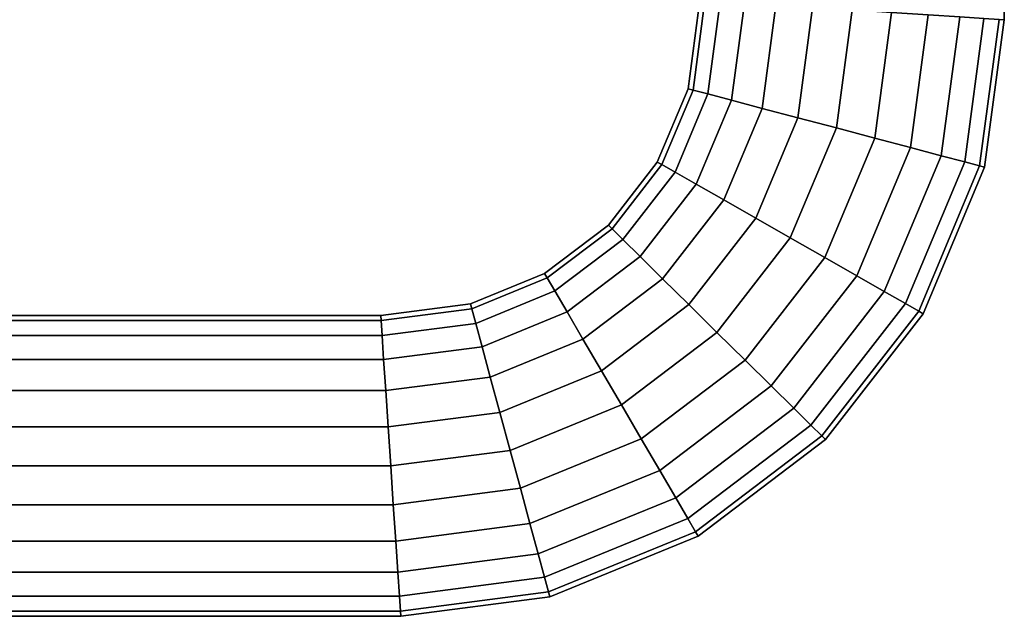
# Model space of a CAD drawing. Extents: x -0.021 to 0.427, y -0.427 to 0.073.
# Drawn here: x 0.315 to 0.423, y -0.427 to -0.362 of the extents above; entities that cross this region are included whole.
import ezdxf

# ---------------------------------------------------------------- set-up
doc = ezdxf.new("R2010")
doc.units = 0
doc.layers.add('L14_GEO__H66', color=7, linetype='CONTINUOUS')

msp = doc.modelspace()

# ---------------------------------------------------------------- linework, layer by layer
at = {"layer": 'L14_GEO__H66', "color": 8, "invisible_edges": 9}
for points in [[(0.422679, -0.361545, 0.016155), (0.423248, -0.342, 0.020426), (0.423248, -0.361581, 0.020426), (0.422679, -0.361545, 0.016155)], [(0.423248, -0.342, 0.020426), (0.422679, -0.361545, 0.024696), (0.423248, -0.361581, 0.020426), (0.423248, -0.342, 0.020426)], [(0.390426, -0.359455, 0.016155), (0.388563, -0.369134, 0.020426), (0.389857, -0.359419, 0.020426), (0.390426, -0.359455, 0.016155)], [(0.388563, -0.369134, 0.020426), (0.390426, -0.359455, 0.024696), (0.389857, -0.359419, 0.020426), (0.388563, -0.369134, 0.020426)], [(0.388563, -0.369134, 0.020426), (0.390426, -0.359455, 0.016155), (0.389117, -0.36928, 0.016155), (0.388563, -0.369134, 0.020426)], [(0.390426, -0.359455, 0.024696), (0.388563, -0.369134, 0.020426), (0.389117, -0.36928, 0.024696), (0.390426, -0.359455, 0.024696)], [(0.392094, -0.359563, 0.012175), (0.389117, -0.36928, 0.016155), (0.390426, -0.359455, 0.016155), (0.392094, -0.359563, 0.012175)], [(0.389117, -0.36928, 0.024696), (0.392094, -0.359563, 0.028676), (0.390426, -0.359455, 0.024696), (0.389117, -0.36928, 0.024696)], [(0.389117, -0.36928, 0.016155), (0.392094, -0.359563, 0.012175), (0.390742, -0.369711, 0.012175), (0.389117, -0.36928, 0.016155)], [(0.392094, -0.359563, 0.028676), (0.389117, -0.36928, 0.024696), (0.390742, -0.369711, 0.028676), (0.392094, -0.359563, 0.028676)], [(0.394747, -0.359735, 0.008758), (0.390742, -0.369711, 0.012175), (0.392094, -0.359563, 0.012175), (0.394747, -0.359735, 0.008758)], [(0.390742, -0.369711, 0.028676), (0.394747, -0.359735, 0.032093), (0.392094, -0.359563, 0.028676), (0.390742, -0.369711, 0.028676)], [(0.390742, -0.369711, 0.012175), (0.394747, -0.359735, 0.008758), (0.393327, -0.370395, 0.008758), (0.390742, -0.369711, 0.012175)], [(0.394747, -0.359735, 0.032093), (0.390742, -0.369711, 0.028676), (0.393327, -0.370395, 0.032093), (0.394747, -0.359735, 0.032093)], [(0.394747, -0.359735, 0.008758), (0.396696, -0.371287, 0.006136), (0.393327, -0.370395, 0.008758), (0.394747, -0.359735, 0.008758)], [(0.396696, -0.371287, 0.034715), (0.394747, -0.359735, 0.032093), (0.393327, -0.370395, 0.032093), (0.396696, -0.371287, 0.034715)], [(0.396696, -0.371287, 0.006136), (0.394747, -0.359735, 0.008758), (0.398205, -0.359959, 0.006136), (0.396696, -0.371287, 0.006136)], [(0.394747, -0.359735, 0.032093), (0.396696, -0.371287, 0.034715), (0.398205, -0.359959, 0.034715), (0.394747, -0.359735, 0.032093)], [(0.398205, -0.359959, 0.006136), (0.400619, -0.372326, 0.004487), (0.396696, -0.371287, 0.006136), (0.398205, -0.359959, 0.006136)], [(0.400619, -0.372326, 0.036364), (0.398205, -0.359959, 0.034715), (0.396696, -0.371287, 0.034715), (0.400619, -0.372326, 0.036364)], [(0.400619, -0.372326, 0.004487), (0.398205, -0.359959, 0.006136), (0.402232, -0.36022, 0.004487), (0.400619, -0.372326, 0.004487)], [(0.398205, -0.359959, 0.034715), (0.400619, -0.372326, 0.036364), (0.402232, -0.36022, 0.036364), (0.398205, -0.359959, 0.034715)], [(0.402232, -0.36022, 0.004487), (0.404829, -0.373441, 0.003925), (0.400619, -0.372326, 0.004487), (0.402232, -0.36022, 0.004487)], [(0.404829, -0.373441, 0.036926), (0.402232, -0.36022, 0.036364), (0.400619, -0.372326, 0.036364), (0.404829, -0.373441, 0.036926)], [(0.404829, -0.373441, 0.003925), (0.402232, -0.36022, 0.004487), (0.406553, -0.3605, 0.003925), (0.404829, -0.373441, 0.003925)], [(0.402232, -0.36022, 0.036364), (0.404829, -0.373441, 0.036926), (0.406553, -0.3605, 0.036926), (0.402232, -0.36022, 0.036364)], [(0.406553, -0.3605, 0.003925), (0.409039, -0.374556, 0.004487), (0.404829, -0.373441, 0.003925), (0.406553, -0.3605, 0.003925)], [(0.409039, -0.374556, 0.036364), (0.406553, -0.3605, 0.036926), (0.404829, -0.373441, 0.036926), (0.409039, -0.374556, 0.036364)], [(0.409039, -0.374556, 0.004487), (0.406553, -0.3605, 0.003925), (0.410874, -0.36078, 0.004487), (0.409039, -0.374556, 0.004487)], [(0.406553, -0.3605, 0.036926), (0.409039, -0.374556, 0.036364), (0.410874, -0.36078, 0.036364), (0.406553, -0.3605, 0.036926)], [(0.410874, -0.36078, 0.004487), (0.412962, -0.375595, 0.006136), (0.409039, -0.374556, 0.004487), (0.410874, -0.36078, 0.004487)], [(0.412962, -0.375595, 0.034715), (0.410874, -0.36078, 0.036364), (0.409039, -0.374556, 0.036364), (0.412962, -0.375595, 0.034715)], [(0.412962, -0.375595, 0.006136), (0.410874, -0.36078, 0.004487), (0.4149, -0.361041, 0.006136), (0.412962, -0.375595, 0.006136)], [(0.410874, -0.36078, 0.036364), (0.412962, -0.375595, 0.034715), (0.4149, -0.361041, 0.034715), (0.410874, -0.36078, 0.036364)], [(0.4149, -0.361041, 0.006136), (0.41633, -0.376487, 0.008758), (0.412962, -0.375595, 0.006136), (0.4149, -0.361041, 0.006136)], [(0.41633, -0.376487, 0.032093), (0.4149, -0.361041, 0.034715), (0.412962, -0.375595, 0.034715), (0.41633, -0.376487, 0.032093)], [(0.41633, -0.376487, 0.008758), (0.4149, -0.361041, 0.006136), (0.418358, -0.361265, 0.008758), (0.41633, -0.376487, 0.008758)], [(0.4149, -0.361041, 0.034715), (0.41633, -0.376487, 0.032093), (0.418358, -0.361265, 0.032093), (0.4149, -0.361041, 0.034715)], [(0.421011, -0.361437, 0.012175), (0.41633, -0.376487, 0.008758), (0.418358, -0.361265, 0.008758), (0.421011, -0.361437, 0.012175)], [(0.41633, -0.376487, 0.032093), (0.421011, -0.361437, 0.028676), (0.418358, -0.361265, 0.032093), (0.41633, -0.376487, 0.032093)], [(0.41633, -0.376487, 0.008758), (0.421011, -0.361437, 0.012175), (0.418915, -0.377171, 0.012175), (0.41633, -0.376487, 0.008758)], [(0.421011, -0.361437, 0.028676), (0.41633, -0.376487, 0.032093), (0.418915, -0.377171, 0.028676), (0.421011, -0.361437, 0.028676)], [(0.422679, -0.361545, 0.016155), (0.418915, -0.377171, 0.012175), (0.421011, -0.361437, 0.012175), (0.422679, -0.361545, 0.016155)], [(0.418915, -0.377171, 0.028676), (0.422679, -0.361545, 0.024696), (0.421011, -0.361437, 0.028676), (0.418915, -0.377171, 0.028676)], [(0.418915, -0.377171, 0.012175), (0.422679, -0.361545, 0.016155), (0.42054, -0.377602, 0.016155), (0.418915, -0.377171, 0.012175)], [(0.422679, -0.361545, 0.024696), (0.418915, -0.377171, 0.028676), (0.42054, -0.377602, 0.024696), (0.422679, -0.361545, 0.024696)], [(0.423248, -0.361581, 0.020426), (0.42054, -0.377602, 0.016155), (0.422679, -0.361545, 0.016155), (0.423248, -0.361581, 0.020426)], [(0.42054, -0.377602, 0.024696), (0.423248, -0.361581, 0.020426), (0.422679, -0.361545, 0.024696), (0.42054, -0.377602, 0.024696)], [(0.42054, -0.377602, 0.016155), (0.423248, -0.361581, 0.020426), (0.421094, -0.377748, 0.020426), (0.42054, -0.377602, 0.016155)], [(0.423248, -0.361581, 0.020426), (0.42054, -0.377602, 0.024696), (0.421094, -0.377748, 0.020426), (0.423248, -0.361581, 0.020426)], [(0.389117, -0.36928, 0.016155), (0.385191, -0.377179, 0.020426), (0.388563, -0.369134, 0.020426), (0.389117, -0.36928, 0.016155)], [(0.385191, -0.377179, 0.020426), (0.389117, -0.36928, 0.024696), (0.388563, -0.369134, 0.020426), (0.385191, -0.377179, 0.020426)], [(0.385191, -0.377179, 0.020426), (0.389117, -0.36928, 0.016155), (0.385688, -0.377462, 0.016155), (0.385191, -0.377179, 0.020426)], [(0.389117, -0.36928, 0.024696), (0.385191, -0.377179, 0.020426), (0.385688, -0.377462, 0.024696), (0.389117, -0.36928, 0.024696)], [(0.390742, -0.369711, 0.012175), (0.385688, -0.377462, 0.016155), (0.389117, -0.36928, 0.016155), (0.390742, -0.369711, 0.012175)], [(0.385688, -0.377462, 0.024696), (0.390742, -0.369711, 0.028676), (0.389117, -0.36928, 0.024696), (0.385688, -0.377462, 0.024696)], [(0.385688, -0.377462, 0.016155), (0.390742, -0.369711, 0.012175), (0.387145, -0.378294, 0.012175), (0.385688, -0.377462, 0.016155)], [(0.390742, -0.369711, 0.028676), (0.385688, -0.377462, 0.024696), (0.387145, -0.378294, 0.028676), (0.390742, -0.369711, 0.028676)], [(0.393327, -0.370395, 0.008758), (0.387145, -0.378294, 0.012175), (0.390742, -0.369711, 0.012175), (0.393327, -0.370395, 0.008758)], [(0.387145, -0.378294, 0.028676), (0.393327, -0.370395, 0.032093), (0.390742, -0.369711, 0.028676), (0.387145, -0.378294, 0.028676)], [(0.387145, -0.378294, 0.012175), (0.393327, -0.370395, 0.008758), (0.389463, -0.379616, 0.008758), (0.387145, -0.378294, 0.012175)], [(0.393327, -0.370395, 0.032093), (0.387145, -0.378294, 0.028676), (0.389463, -0.379616, 0.032093), (0.393327, -0.370395, 0.032093)], [(0.393327, -0.370395, 0.008758), (0.392483, -0.381339, 0.006136), (0.389463, -0.379616, 0.008758), (0.393327, -0.370395, 0.008758)], [(0.392483, -0.381339, 0.034715), (0.393327, -0.370395, 0.032093), (0.389463, -0.379616, 0.032093), (0.392483, -0.381339, 0.034715)], [(0.392483, -0.381339, 0.006136), (0.393327, -0.370395, 0.008758), (0.396696, -0.371287, 0.006136), (0.392483, -0.381339, 0.006136)], [(0.393327, -0.370395, 0.032093), (0.392483, -0.381339, 0.034715), (0.396696, -0.371287, 0.034715), (0.393327, -0.370395, 0.032093)], [(0.396696, -0.371287, 0.006136), (0.396, -0.383346, 0.004487), (0.392483, -0.381339, 0.006136), (0.396696, -0.371287, 0.006136)], [(0.396, -0.383346, 0.036364), (0.396696, -0.371287, 0.034715), (0.392483, -0.381339, 0.034715), (0.396, -0.383346, 0.036364)], [(0.396, -0.383346, 0.004487), (0.396696, -0.371287, 0.006136), (0.400619, -0.372326, 0.004487), (0.396, -0.383346, 0.004487)], [(0.396696, -0.371287, 0.034715), (0.396, -0.383346, 0.036364), (0.400619, -0.372326, 0.036364), (0.396696, -0.371287, 0.034715)], [(0.400619, -0.372326, 0.004487), (0.399775, -0.3855, 0.003925), (0.396, -0.383346, 0.004487), (0.400619, -0.372326, 0.004487)], [(0.399775, -0.3855, 0.036926), (0.400619, -0.372326, 0.036364), (0.396, -0.383346, 0.036364), (0.399775, -0.3855, 0.036926)], [(0.399775, -0.3855, 0.003925), (0.400619, -0.372326, 0.004487), (0.404829, -0.373441, 0.003925), (0.399775, -0.3855, 0.003925)], [(0.400619, -0.372326, 0.036364), (0.399775, -0.3855, 0.036926), (0.404829, -0.373441, 0.036926), (0.400619, -0.372326, 0.036364)], [(0.404829, -0.373441, 0.003925), (0.403549, -0.387654, 0.004487), (0.399775, -0.3855, 0.003925), (0.404829, -0.373441, 0.003925)], [(0.403549, -0.387654, 0.036364), (0.404829, -0.373441, 0.036926), (0.399775, -0.3855, 0.036926), (0.403549, -0.387654, 0.036364)], [(0.403549, -0.387654, 0.004487), (0.404829, -0.373441, 0.003925), (0.409039, -0.374556, 0.004487), (0.403549, -0.387654, 0.004487)], [(0.404829, -0.373441, 0.036926), (0.403549, -0.387654, 0.036364), (0.409039, -0.374556, 0.036364), (0.404829, -0.373441, 0.036926)], [(0.409039, -0.374556, 0.004487), (0.407066, -0.389661, 0.006136), (0.403549, -0.387654, 0.004487), (0.409039, -0.374556, 0.004487)], [(0.407066, -0.389661, 0.034715), (0.409039, -0.374556, 0.036364), (0.403549, -0.387654, 0.036364), (0.407066, -0.389661, 0.034715)], [(0.407066, -0.389661, 0.006136), (0.409039, -0.374556, 0.004487), (0.412962, -0.375595, 0.006136), (0.407066, -0.389661, 0.006136)], [(0.409039, -0.374556, 0.036364), (0.407066, -0.389661, 0.034715), (0.412962, -0.375595, 0.034715), (0.409039, -0.374556, 0.036364)], [(0.412962, -0.375595, 0.006136), (0.410087, -0.391384, 0.008758), (0.407066, -0.389661, 0.006136), (0.412962, -0.375595, 0.006136)], [(0.410087, -0.391384, 0.032093), (0.412962, -0.375595, 0.034715), (0.407066, -0.389661, 0.034715), (0.410087, -0.391384, 0.032093)], [(0.410087, -0.391384, 0.008758), (0.412962, -0.375595, 0.006136), (0.41633, -0.376487, 0.008758), (0.410087, -0.391384, 0.008758)], [(0.412962, -0.375595, 0.034715), (0.410087, -0.391384, 0.032093), (0.41633, -0.376487, 0.032093), (0.412962, -0.375595, 0.034715)], [(0.418915, -0.377171, 0.012175), (0.410087, -0.391384, 0.008758), (0.41633, -0.376487, 0.008758), (0.418915, -0.377171, 0.012175)], [(0.410087, -0.391384, 0.032093), (0.418915, -0.377171, 0.028676), (0.41633, -0.376487, 0.032093), (0.410087, -0.391384, 0.032093)], [(0.385688, -0.377462, 0.016155), (0.379827, -0.384087, 0.020426), (0.385191, -0.377179, 0.020426), (0.385688, -0.377462, 0.016155)], [(0.379827, -0.384087, 0.020426), (0.385688, -0.377462, 0.024696), (0.385191, -0.377179, 0.020426), (0.379827, -0.384087, 0.020426)], [(0.379827, -0.384087, 0.020426), (0.385688, -0.377462, 0.016155), (0.380233, -0.384488, 0.016155), (0.379827, -0.384087, 0.020426)], [(0.385688, -0.377462, 0.024696), (0.379827, -0.384087, 0.020426), (0.380233, -0.384488, 0.024696), (0.385688, -0.377462, 0.024696)], [(0.387145, -0.378294, 0.012175), (0.380233, -0.384488, 0.016155), (0.385688, -0.377462, 0.016155), (0.387145, -0.378294, 0.012175)], [(0.380233, -0.384488, 0.024696), (0.387145, -0.378294, 0.028676), (0.385688, -0.377462, 0.024696), (0.380233, -0.384488, 0.024696)], [(0.410087, -0.391384, 0.008758), (0.418915, -0.377171, 0.012175), (0.412404, -0.392706, 0.012175), (0.410087, -0.391384, 0.008758)], [(0.418915, -0.377171, 0.028676), (0.410087, -0.391384, 0.032093), (0.412404, -0.392706, 0.028676), (0.418915, -0.377171, 0.028676)], [(0.42054, -0.377602, 0.016155), (0.412404, -0.392706, 0.012175), (0.418915, -0.377171, 0.012175), (0.42054, -0.377602, 0.016155)], [(0.412404, -0.392706, 0.028676), (0.42054, -0.377602, 0.024696), (0.418915, -0.377171, 0.028676), (0.412404, -0.392706, 0.028676)], [(0.412404, -0.392706, 0.012175), (0.42054, -0.377602, 0.016155), (0.413861, -0.393538, 0.016155), (0.412404, -0.392706, 0.012175)], [(0.42054, -0.377602, 0.024696), (0.412404, -0.392706, 0.028676), (0.413861, -0.393538, 0.024696), (0.42054, -0.377602, 0.024696)], [(0.421094, -0.377748, 0.020426), (0.413861, -0.393538, 0.016155), (0.42054, -0.377602, 0.016155), (0.421094, -0.377748, 0.020426)], [(0.413861, -0.393538, 0.024696), (0.421094, -0.377748, 0.020426), (0.42054, -0.377602, 0.024696), (0.413861, -0.393538, 0.024696)], [(0.413861, -0.393538, 0.016155), (0.421094, -0.377748, 0.020426), (0.414358, -0.393821, 0.020426), (0.413861, -0.393538, 0.016155)], [(0.421094, -0.377748, 0.020426), (0.413861, -0.393538, 0.024696), (0.414358, -0.393821, 0.020426), (0.421094, -0.377748, 0.020426)], [(0.380233, -0.384488, 0.016155), (0.387145, -0.378294, 0.012175), (0.381422, -0.385664, 0.012175), (0.380233, -0.384488, 0.016155)], [(0.387145, -0.378294, 0.028676), (0.380233, -0.384488, 0.024696), (0.381422, -0.385664, 0.028676), (0.387145, -0.378294, 0.028676)], [(0.389463, -0.379616, 0.008758), (0.381422, -0.385664, 0.012175), (0.387145, -0.378294, 0.012175), (0.389463, -0.379616, 0.008758)], [(0.381422, -0.385664, 0.028676), (0.389463, -0.379616, 0.032093), (0.387145, -0.378294, 0.028676), (0.381422, -0.385664, 0.028676)], [(0.381422, -0.385664, 0.012175), (0.389463, -0.379616, 0.008758), (0.383315, -0.387534, 0.008758), (0.381422, -0.385664, 0.012175)], [(0.389463, -0.379616, 0.032093), (0.381422, -0.385664, 0.028676), (0.383315, -0.387534, 0.032093), (0.389463, -0.379616, 0.032093)], [(0.389463, -0.379616, 0.008758), (0.385781, -0.389971, 0.006136), (0.383315, -0.387534, 0.008758), (0.389463, -0.379616, 0.008758)], [(0.385781, -0.389971, 0.034715), (0.389463, -0.379616, 0.032093), (0.383315, -0.387534, 0.032093), (0.385781, -0.389971, 0.034715)], [(0.385781, -0.389971, 0.006136), (0.389463, -0.379616, 0.008758), (0.392483, -0.381339, 0.006136), (0.385781, -0.389971, 0.006136)], [(0.389463, -0.379616, 0.032093), (0.385781, -0.389971, 0.034715), (0.392483, -0.381339, 0.034715), (0.389463, -0.379616, 0.032093)], [(0.392483, -0.381339, 0.006136), (0.388653, -0.39281, 0.004487), (0.385781, -0.389971, 0.006136), (0.392483, -0.381339, 0.006136)], [(0.388653, -0.39281, 0.036364), (0.392483, -0.381339, 0.034715), (0.385781, -0.389971, 0.034715), (0.388653, -0.39281, 0.036364)], [(0.388653, -0.39281, 0.004487), (0.392483, -0.381339, 0.006136), (0.396, -0.383346, 0.004487), (0.388653, -0.39281, 0.004487)], [(0.392483, -0.381339, 0.034715), (0.388653, -0.39281, 0.036364), (0.396, -0.383346, 0.036364), (0.392483, -0.381339, 0.034715)], [(0.380233, -0.384488, 0.016155), (0.372837, -0.389389, 0.020426), (0.379827, -0.384087, 0.020426), (0.380233, -0.384488, 0.016155)], [(0.373124, -0.38988, 0.024696), (0.379827, -0.384087, 0.020426), (0.372837, -0.389389, 0.020426), (0.373124, -0.38988, 0.024696)], [(0.379827, -0.384087, 0.020426), (0.373124, -0.38988, 0.024696), (0.380233, -0.384488, 0.024696), (0.379827, -0.384087, 0.020426)], [(0.396, -0.383346, 0.004487), (0.391735, -0.395855, 0.003925), (0.388653, -0.39281, 0.004487), (0.396, -0.383346, 0.004487)], [(0.391735, -0.395855, 0.036926), (0.396, -0.383346, 0.036364), (0.388653, -0.39281, 0.036364), (0.391735, -0.395855, 0.036926)], [(0.391735, -0.395855, 0.003925), (0.396, -0.383346, 0.004487), (0.399775, -0.3855, 0.003925), (0.391735, -0.395855, 0.003925)], [(0.396, -0.383346, 0.036364), (0.391735, -0.395855, 0.036926), (0.399775, -0.3855, 0.036926), (0.396, -0.383346, 0.036364)], [(0.372837, -0.389389, 0.020426), (0.380233, -0.384488, 0.016155), (0.373124, -0.38988, 0.016155), (0.372837, -0.389389, 0.020426)], [(0.381422, -0.385664, 0.012175), (0.373124, -0.38988, 0.016155), (0.380233, -0.384488, 0.016155), (0.381422, -0.385664, 0.012175)], [(0.373965, -0.391319, 0.028676), (0.380233, -0.384488, 0.024696), (0.373124, -0.38988, 0.024696), (0.373965, -0.391319, 0.028676)], [(0.380233, -0.384488, 0.024696), (0.373965, -0.391319, 0.028676), (0.381422, -0.385664, 0.028676), (0.380233, -0.384488, 0.024696)], [(0.373124, -0.38988, 0.016155), (0.381422, -0.385664, 0.012175), (0.373965, -0.391319, 0.012175), (0.373124, -0.38988, 0.016155)], [(0.383315, -0.387534, 0.008758), (0.373965, -0.391319, 0.012175), (0.381422, -0.385664, 0.012175), (0.383315, -0.387534, 0.008758)], [(0.375303, -0.39361, 0.032093), (0.381422, -0.385664, 0.028676), (0.373965, -0.391319, 0.028676), (0.375303, -0.39361, 0.032093)], [(0.381422, -0.385664, 0.028676), (0.375303, -0.39361, 0.032093), (0.383315, -0.387534, 0.032093), (0.381422, -0.385664, 0.028676)], [(0.399775, -0.3855, 0.003925), (0.394816, -0.398901, 0.004487), (0.391735, -0.395855, 0.003925), (0.399775, -0.3855, 0.003925)], [(0.394816, -0.398901, 0.036364), (0.399775, -0.3855, 0.036926), (0.391735, -0.395855, 0.036926), (0.394816, -0.398901, 0.036364)], [(0.394816, -0.398901, 0.004487), (0.399775, -0.3855, 0.003925), (0.403549, -0.387654, 0.004487), (0.394816, -0.398901, 0.004487)], [(0.399775, -0.3855, 0.036926), (0.394816, -0.398901, 0.036364), (0.403549, -0.387654, 0.036364), (0.399775, -0.3855, 0.036926)], [(0.373965, -0.391319, 0.012175), (0.383315, -0.387534, 0.008758), (0.375303, -0.39361, 0.008758), (0.373965, -0.391319, 0.012175)], [(0.383315, -0.387534, 0.008758), (0.377047, -0.396595, 0.006136), (0.375303, -0.39361, 0.008758), (0.383315, -0.387534, 0.008758)], [(0.377047, -0.396595, 0.034715), (0.383315, -0.387534, 0.032093), (0.375303, -0.39361, 0.032093), (0.377047, -0.396595, 0.034715)], [(0.377047, -0.396595, 0.006136), (0.383315, -0.387534, 0.008758), (0.385781, -0.389971, 0.006136), (0.377047, -0.396595, 0.006136)], [(0.383315, -0.387534, 0.032093), (0.377047, -0.396595, 0.034715), (0.385781, -0.389971, 0.034715), (0.383315, -0.387534, 0.032093)], [(0.403549, -0.387654, 0.004487), (0.397688, -0.401739, 0.006136), (0.394816, -0.398901, 0.004487), (0.403549, -0.387654, 0.004487)], [(0.397688, -0.401739, 0.034715), (0.403549, -0.387654, 0.036364), (0.394816, -0.398901, 0.036364), (0.397688, -0.401739, 0.034715)], [(0.397688, -0.401739, 0.006136), (0.403549, -0.387654, 0.004487), (0.407066, -0.389661, 0.006136), (0.397688, -0.401739, 0.006136)], [(0.403549, -0.387654, 0.036364), (0.397688, -0.401739, 0.034715), (0.407066, -0.389661, 0.034715), (0.403549, -0.387654, 0.036364)], [(0.373124, -0.38988, 0.016155), (0.364696, -0.392721, 0.020426), (0.372837, -0.389389, 0.020426), (0.373124, -0.38988, 0.016155)], [(0.364845, -0.393269, 0.024696), (0.372837, -0.389389, 0.020426), (0.364696, -0.392721, 0.020426), (0.364845, -0.393269, 0.024696)], [(0.372837, -0.389389, 0.020426), (0.364845, -0.393269, 0.024696), (0.373124, -0.38988, 0.024696), (0.372837, -0.389389, 0.020426)], [(0.407066, -0.389661, 0.006136), (0.400154, -0.404177, 0.008758), (0.397688, -0.401739, 0.006136), (0.407066, -0.389661, 0.006136)], [(0.400154, -0.404177, 0.032093), (0.407066, -0.389661, 0.034715), (0.397688, -0.401739, 0.034715), (0.400154, -0.404177, 0.032093)], [(0.400154, -0.404177, 0.008758), (0.407066, -0.389661, 0.006136), (0.410087, -0.391384, 0.008758), (0.400154, -0.404177, 0.008758)], [(0.407066, -0.389661, 0.034715), (0.400154, -0.404177, 0.032093), (0.410087, -0.391384, 0.032093), (0.407066, -0.389661, 0.034715)], [(0.364696, -0.392721, 0.020426), (0.373124, -0.38988, 0.016155), (0.364845, -0.393269, 0.016155), (0.364696, -0.392721, 0.020426)], [(0.373965, -0.391319, 0.012175), (0.364845, -0.393269, 0.016155), (0.373124, -0.38988, 0.016155), (0.373965, -0.391319, 0.012175)], [(0.36528, -0.394875, 0.028676), (0.373124, -0.38988, 0.024696), (0.364845, -0.393269, 0.024696), (0.36528, -0.394875, 0.028676)], [(0.373124, -0.38988, 0.024696), (0.36528, -0.394875, 0.028676), (0.373965, -0.391319, 0.028676), (0.373124, -0.38988, 0.024696)], [(0.385781, -0.389971, 0.006136), (0.379077, -0.400071, 0.004487), (0.377047, -0.396595, 0.006136), (0.385781, -0.389971, 0.006136)], [(0.379077, -0.400071, 0.036364), (0.385781, -0.389971, 0.034715), (0.377047, -0.396595, 0.034715), (0.379077, -0.400071, 0.036364)], [(0.379077, -0.400071, 0.004487), (0.385781, -0.389971, 0.006136), (0.388653, -0.39281, 0.004487), (0.379077, -0.400071, 0.004487)], [(0.385781, -0.389971, 0.034715), (0.379077, -0.400071, 0.036364), (0.388653, -0.39281, 0.036364), (0.385781, -0.389971, 0.034715)], [(0.364845, -0.393269, 0.016155), (0.373965, -0.391319, 0.012175), (0.36528, -0.394875, 0.012175), (0.364845, -0.393269, 0.016155)], [(0.375303, -0.39361, 0.008758), (0.36528, -0.394875, 0.012175), (0.373965, -0.391319, 0.012175), (0.375303, -0.39361, 0.008758)], [(0.365973, -0.397429, 0.032093), (0.373965, -0.391319, 0.028676), (0.36528, -0.394875, 0.028676), (0.365973, -0.397429, 0.032093)], [(0.373965, -0.391319, 0.028676), (0.365973, -0.397429, 0.032093), (0.375303, -0.39361, 0.032093), (0.373965, -0.391319, 0.028676)], [(0.412404, -0.392706, 0.012175), (0.400154, -0.404177, 0.008758), (0.410087, -0.391384, 0.008758), (0.412404, -0.392706, 0.012175)], [(0.400154, -0.404177, 0.032093), (0.412404, -0.392706, 0.028676), (0.410087, -0.391384, 0.032093), (0.400154, -0.404177, 0.032093)], [(0.364845, -0.393269, 0.016155), (0.354866, -0.394, 0.020426), (0.364696, -0.392721, 0.020426), (0.364845, -0.393269, 0.016155)], [(0.354904, -0.394562, 0.024696), (0.364696, -0.392721, 0.020426), (0.354866, -0.394, 0.020426), (0.354904, -0.394562, 0.024696)], [(0.364696, -0.392721, 0.020426), (0.354904, -0.394562, 0.024696), (0.364845, -0.393269, 0.024696), (0.364696, -0.392721, 0.020426)], [(0.388653, -0.39281, 0.004487), (0.381257, -0.403801, 0.003925), (0.379077, -0.400071, 0.004487), (0.388653, -0.39281, 0.004487)], [(0.381257, -0.403801, 0.036926), (0.388653, -0.39281, 0.036364), (0.379077, -0.400071, 0.036364), (0.381257, -0.403801, 0.036926)], [(0.381257, -0.403801, 0.003925), (0.388653, -0.39281, 0.004487), (0.391735, -0.395855, 0.003925), (0.381257, -0.403801, 0.003925)], [(0.388653, -0.39281, 0.036364), (0.381257, -0.403801, 0.036926), (0.391735, -0.395855, 0.036926), (0.388653, -0.39281, 0.036364)], [(0.400154, -0.404177, 0.008758), (0.412404, -0.392706, 0.012175), (0.402047, -0.406047, 0.012175), (0.400154, -0.404177, 0.008758)], [(0.412404, -0.392706, 0.028676), (0.400154, -0.404177, 0.032093), (0.402047, -0.406047, 0.028676), (0.412404, -0.392706, 0.028676)], [(0.413861, -0.393538, 0.016155), (0.402047, -0.406047, 0.012175), (0.412404, -0.392706, 0.012175), (0.413861, -0.393538, 0.016155)], [(0.402047, -0.406047, 0.028676), (0.413861, -0.393538, 0.024696), (0.412404, -0.392706, 0.028676), (0.402047, -0.406047, 0.028676)], [(0.051686, -0.394, 0.020426), (0.354904, -0.394562, 0.016155), (0.051649, -0.394562, 0.016155), (0.051686, -0.394, 0.020426)], [(0.051649, -0.394562, 0.024696), (0.354866, -0.394, 0.020426), (0.051686, -0.394, 0.020426), (0.051649, -0.394562, 0.024696)], [(0.354866, -0.394, 0.020426), (0.051649, -0.394562, 0.024696), (0.354904, -0.394562, 0.024696), (0.354866, -0.394, 0.020426)], [(0.354904, -0.394562, 0.016155), (0.051686, -0.394, 0.020426), (0.354866, -0.394, 0.020426), (0.354904, -0.394562, 0.016155)], [(0.354866, -0.394, 0.020426), (0.364845, -0.393269, 0.016155), (0.354904, -0.394562, 0.016155), (0.354866, -0.394, 0.020426)], [(0.36528, -0.394875, 0.012175), (0.354904, -0.394562, 0.016155), (0.364845, -0.393269, 0.016155), (0.36528, -0.394875, 0.012175)], [(0.355013, -0.396211, 0.028676), (0.364845, -0.393269, 0.024696), (0.354904, -0.394562, 0.024696), (0.355013, -0.396211, 0.028676)], [(0.364845, -0.393269, 0.024696), (0.355013, -0.396211, 0.028676), (0.36528, -0.394875, 0.028676), (0.364845, -0.393269, 0.024696)], [(0.36528, -0.394875, 0.012175), (0.375303, -0.39361, 0.008758), (0.365973, -0.397429, 0.008758), (0.36528, -0.394875, 0.012175)], [(0.375303, -0.39361, 0.008758), (0.366876, -0.400759, 0.006136), (0.365973, -0.397429, 0.008758), (0.375303, -0.39361, 0.008758)], [(0.366876, -0.400759, 0.034715), (0.375303, -0.39361, 0.032093), (0.365973, -0.397429, 0.032093), (0.366876, -0.400759, 0.034715)], [(0.366876, -0.400759, 0.006136), (0.375303, -0.39361, 0.008758), (0.377047, -0.396595, 0.006136), (0.366876, -0.400759, 0.006136)], [(0.375303, -0.39361, 0.032093), (0.366876, -0.400759, 0.034715), (0.377047, -0.396595, 0.034715), (0.375303, -0.39361, 0.032093)], [(0.402047, -0.406047, 0.012175), (0.413861, -0.393538, 0.016155), (0.403236, -0.407222, 0.016155), (0.402047, -0.406047, 0.012175)], [(0.413861, -0.393538, 0.024696), (0.402047, -0.406047, 0.028676), (0.403236, -0.407222, 0.024696), (0.413861, -0.393538, 0.024696)], [(0.414358, -0.393821, 0.020426), (0.403236, -0.407222, 0.016155), (0.413861, -0.393538, 0.016155), (0.414358, -0.393821, 0.020426)], [(0.403236, -0.407222, 0.024696), (0.414358, -0.393821, 0.020426), (0.413861, -0.393538, 0.024696), (0.403236, -0.407222, 0.024696)], [(0.403236, -0.407222, 0.016155), (0.414358, -0.393821, 0.020426), (0.403642, -0.407623, 0.020426), (0.403236, -0.407222, 0.016155)], [(0.414358, -0.393821, 0.020426), (0.403236, -0.407222, 0.024696), (0.403642, -0.407623, 0.020426), (0.414358, -0.393821, 0.020426)], [(0.051649, -0.394562, 0.016155), (0.355013, -0.396211, 0.012175), (0.05154, -0.396211, 0.012175), (0.051649, -0.394562, 0.016155)], [(0.05154, -0.396211, 0.028676), (0.354904, -0.394562, 0.024696), (0.051649, -0.394562, 0.024696), (0.05154, -0.396211, 0.028676)], [(0.354904, -0.394562, 0.024696), (0.05154, -0.396211, 0.028676), (0.355013, -0.396211, 0.028676), (0.354904, -0.394562, 0.024696)], [(0.355013, -0.396211, 0.012175), (0.051649, -0.394562, 0.016155), (0.354904, -0.394562, 0.016155), (0.355013, -0.396211, 0.012175)], [(0.354904, -0.394562, 0.016155), (0.36528, -0.394875, 0.012175), (0.355013, -0.396211, 0.012175), (0.354904, -0.394562, 0.016155)], [(0.365973, -0.397429, 0.008758), (0.355013, -0.396211, 0.012175), (0.36528, -0.394875, 0.012175), (0.365973, -0.397429, 0.008758)], [(0.355187, -0.398833, 0.032093), (0.36528, -0.394875, 0.028676), (0.355013, -0.396211, 0.028676), (0.355187, -0.398833, 0.032093)], [(0.36528, -0.394875, 0.028676), (0.355187, -0.398833, 0.032093), (0.365973, -0.397429, 0.032093), (0.36528, -0.394875, 0.028676)], [(0.05154, -0.396211, 0.012175), (0.355187, -0.398833, 0.008758), (0.051366, -0.398833, 0.008758), (0.05154, -0.396211, 0.012175)], [(0.051366, -0.398833, 0.032093), (0.355013, -0.396211, 0.028676), (0.05154, -0.396211, 0.028676), (0.051366, -0.398833, 0.032093)], [(0.355013, -0.396211, 0.028676), (0.051366, -0.398833, 0.032093), (0.355187, -0.398833, 0.032093), (0.355013, -0.396211, 0.028676)], [(0.355187, -0.398833, 0.008758), (0.05154, -0.396211, 0.012175), (0.355013, -0.396211, 0.012175), (0.355187, -0.398833, 0.008758)], [(0.355013, -0.396211, 0.012175), (0.365973, -0.397429, 0.008758), (0.355187, -0.398833, 0.008758), (0.355013, -0.396211, 0.012175)], [(0.391735, -0.395855, 0.003925), (0.383436, -0.407532, 0.004487), (0.381257, -0.403801, 0.003925), (0.391735, -0.395855, 0.003925)], [(0.383436, -0.407532, 0.036364), (0.391735, -0.395855, 0.036926), (0.381257, -0.403801, 0.036926), (0.383436, -0.407532, 0.036364)], [(0.383436, -0.407532, 0.004487), (0.391735, -0.395855, 0.003925), (0.394816, -0.398901, 0.004487), (0.383436, -0.407532, 0.004487)], [(0.391735, -0.395855, 0.036926), (0.383436, -0.407532, 0.036364), (0.394816, -0.398901, 0.036364), (0.391735, -0.395855, 0.036926)], [(0.377047, -0.396595, 0.006136), (0.367927, -0.404636, 0.004487), (0.366876, -0.400759, 0.006136), (0.377047, -0.396595, 0.006136)], [(0.367927, -0.404636, 0.036364), (0.377047, -0.396595, 0.034715), (0.366876, -0.400759, 0.034715), (0.367927, -0.404636, 0.036364)], [(0.367927, -0.404636, 0.004487), (0.377047, -0.396595, 0.006136), (0.379077, -0.400071, 0.004487), (0.367927, -0.404636, 0.004487)], [(0.377047, -0.396595, 0.034715), (0.367927, -0.404636, 0.036364), (0.379077, -0.400071, 0.036364), (0.377047, -0.396595, 0.034715)], [(0.365973, -0.397429, 0.008758), (0.355413, -0.40225, 0.006136), (0.355187, -0.398833, 0.008758), (0.365973, -0.397429, 0.008758)], [(0.355413, -0.40225, 0.034715), (0.365973, -0.397429, 0.032093), (0.355187, -0.398833, 0.032093), (0.355413, -0.40225, 0.034715)], [(0.355413, -0.40225, 0.006136), (0.365973, -0.397429, 0.008758), (0.366876, -0.400759, 0.006136), (0.355413, -0.40225, 0.006136)], [(0.365973, -0.397429, 0.032093), (0.355413, -0.40225, 0.034715), (0.366876, -0.400759, 0.034715), (0.365973, -0.397429, 0.032093)], [(0.051366, -0.398833, 0.008758), (0.355413, -0.40225, 0.006136), (0.051139, -0.40225, 0.006136), (0.051366, -0.398833, 0.008758)], [(0.355413, -0.40225, 0.034715), (0.051366, -0.398833, 0.032093), (0.051139, -0.40225, 0.034715), (0.355413, -0.40225, 0.034715)], [(0.355413, -0.40225, 0.006136), (0.051366, -0.398833, 0.008758), (0.355187, -0.398833, 0.008758), (0.355413, -0.40225, 0.006136)], [(0.051366, -0.398833, 0.032093), (0.355413, -0.40225, 0.034715), (0.355187, -0.398833, 0.032093), (0.051366, -0.398833, 0.032093)], [(0.394816, -0.398901, 0.004487), (0.385466, -0.411008, 0.006136), (0.383436, -0.407532, 0.004487), (0.394816, -0.398901, 0.004487)], [(0.385466, -0.411008, 0.034715), (0.394816, -0.398901, 0.036364), (0.383436, -0.407532, 0.036364), (0.385466, -0.411008, 0.034715)], [(0.385466, -0.411008, 0.006136), (0.394816, -0.398901, 0.004487), (0.397688, -0.401739, 0.006136), (0.385466, -0.411008, 0.006136)], [(0.394816, -0.398901, 0.036364), (0.385466, -0.411008, 0.034715), (0.397688, -0.401739, 0.034715), (0.394816, -0.398901, 0.036364)], [(0.379077, -0.400071, 0.004487), (0.369055, -0.408796, 0.003925), (0.367927, -0.404636, 0.004487), (0.379077, -0.400071, 0.004487)], [(0.369055, -0.408796, 0.036926), (0.379077, -0.400071, 0.036364), (0.367927, -0.404636, 0.036364), (0.369055, -0.408796, 0.036926)], [(0.369055, -0.408796, 0.003925), (0.379077, -0.400071, 0.004487), (0.381257, -0.403801, 0.003925), (0.369055, -0.408796, 0.003925)], [(0.379077, -0.400071, 0.036364), (0.369055, -0.408796, 0.036926), (0.381257, -0.403801, 0.036926), (0.379077, -0.400071, 0.036364)], [(0.366876, -0.400759, 0.006136), (0.355677, -0.406229, 0.004487), (0.355413, -0.40225, 0.006136), (0.366876, -0.400759, 0.006136)], [(0.355677, -0.406229, 0.036364), (0.366876, -0.400759, 0.034715), (0.355413, -0.40225, 0.034715), (0.355677, -0.406229, 0.036364)], [(0.355677, -0.406229, 0.004487), (0.366876, -0.400759, 0.006136), (0.367927, -0.404636, 0.004487), (0.355677, -0.406229, 0.004487)], [(0.366876, -0.400759, 0.034715), (0.355677, -0.406229, 0.036364), (0.367927, -0.404636, 0.036364), (0.366876, -0.400759, 0.034715)], [(0.051139, -0.40225, 0.006136), (0.355677, -0.406229, 0.004487), (0.050875, -0.406229, 0.004487), (0.051139, -0.40225, 0.006136)], [(0.355677, -0.406229, 0.036364), (0.051139, -0.40225, 0.034715), (0.050875, -0.406229, 0.036364), (0.355677, -0.406229, 0.036364)], [(0.355677, -0.406229, 0.004487), (0.051139, -0.40225, 0.006136), (0.355413, -0.40225, 0.006136), (0.355677, -0.406229, 0.004487)], [(0.051139, -0.40225, 0.034715), (0.355677, -0.406229, 0.036364), (0.355413, -0.40225, 0.034715), (0.051139, -0.40225, 0.034715)], [(0.397688, -0.401739, 0.006136), (0.38721, -0.413993, 0.008758), (0.385466, -0.411008, 0.006136), (0.397688, -0.401739, 0.006136)], [(0.38721, -0.413993, 0.032093), (0.397688, -0.401739, 0.034715), (0.385466, -0.411008, 0.034715), (0.38721, -0.413993, 0.032093)], [(0.38721, -0.413993, 0.008758), (0.397688, -0.401739, 0.006136), (0.400154, -0.404177, 0.008758), (0.38721, -0.413993, 0.008758)], [(0.397688, -0.401739, 0.034715), (0.38721, -0.413993, 0.032093), (0.400154, -0.404177, 0.032093), (0.397688, -0.401739, 0.034715)], [(0.381257, -0.403801, 0.003925), (0.370183, -0.412957, 0.004487), (0.369055, -0.408796, 0.003925), (0.381257, -0.403801, 0.003925)], [(0.370183, -0.412957, 0.036364), (0.381257, -0.403801, 0.036926), (0.369055, -0.408796, 0.036926), (0.370183, -0.412957, 0.036364)], [(0.370183, -0.412957, 0.004487), (0.381257, -0.403801, 0.003925), (0.383436, -0.407532, 0.004487), (0.370183, -0.412957, 0.004487)], [(0.381257, -0.403801, 0.036926), (0.370183, -0.412957, 0.036364), (0.383436, -0.407532, 0.036364), (0.381257, -0.403801, 0.036926)], [(0.367927, -0.404636, 0.004487), (0.355961, -0.4105, 0.003925), (0.355677, -0.406229, 0.004487), (0.367927, -0.404636, 0.004487)], [(0.355961, -0.4105, 0.036926), (0.367927, -0.404636, 0.036364), (0.355677, -0.406229, 0.036364), (0.355961, -0.4105, 0.036926)], [(0.355961, -0.4105, 0.003925), (0.367927, -0.404636, 0.004487), (0.369055, -0.408796, 0.003925), (0.355961, -0.4105, 0.003925)], [(0.367927, -0.404636, 0.036364), (0.355961, -0.4105, 0.036926), (0.369055, -0.408796, 0.036926), (0.367927, -0.404636, 0.036364)], [(0.400154, -0.404177, 0.008758), (0.388548, -0.416283, 0.012175), (0.38721, -0.413993, 0.008758), (0.400154, -0.404177, 0.008758)], [(0.38721, -0.413993, 0.032093), (0.402047, -0.406047, 0.028676), (0.400154, -0.404177, 0.032093), (0.38721, -0.413993, 0.032093)], [(0.388548, -0.416283, 0.012175), (0.400154, -0.404177, 0.008758), (0.402047, -0.406047, 0.012175), (0.388548, -0.416283, 0.012175)], [(0.050875, -0.406229, 0.004487), (0.355961, -0.4105, 0.003925), (0.050592, -0.4105, 0.003925), (0.050875, -0.406229, 0.004487)], [(0.355961, -0.4105, 0.036926), (0.050875, -0.406229, 0.036364), (0.050592, -0.4105, 0.036926), (0.355961, -0.4105, 0.036926)], [(0.355961, -0.4105, 0.003925), (0.050875, -0.406229, 0.004487), (0.355677, -0.406229, 0.004487), (0.355961, -0.4105, 0.003925)], [(0.050875, -0.406229, 0.036364), (0.355961, -0.4105, 0.036926), (0.355677, -0.406229, 0.036364), (0.050875, -0.406229, 0.036364)], [(0.402047, -0.406047, 0.028676), (0.38721, -0.413993, 0.032093), (0.388548, -0.416283, 0.028676), (0.402047, -0.406047, 0.028676)], [(0.402047, -0.406047, 0.012175), (0.389389, -0.417723, 0.016155), (0.388548, -0.416283, 0.012175), (0.402047, -0.406047, 0.012175)], [(0.388548, -0.416283, 0.028676), (0.403236, -0.407222, 0.024696), (0.402047, -0.406047, 0.028676), (0.388548, -0.416283, 0.028676)], [(0.389389, -0.417723, 0.016155), (0.402047, -0.406047, 0.012175), (0.403236, -0.407222, 0.016155), (0.389389, -0.417723, 0.016155)], [(0.383436, -0.407532, 0.004487), (0.371234, -0.416834, 0.006136), (0.370183, -0.412957, 0.004487), (0.383436, -0.407532, 0.004487)], [(0.371234, -0.416834, 0.034715), (0.383436, -0.407532, 0.036364), (0.370183, -0.412957, 0.036364), (0.371234, -0.416834, 0.034715)], [(0.371234, -0.416834, 0.006136), (0.383436, -0.407532, 0.004487), (0.385466, -0.411008, 0.006136), (0.371234, -0.416834, 0.006136)], [(0.383436, -0.407532, 0.036364), (0.371234, -0.416834, 0.034715), (0.385466, -0.411008, 0.034715), (0.383436, -0.407532, 0.036364)], [(0.403236, -0.407222, 0.024696), (0.388548, -0.416283, 0.028676), (0.389389, -0.417723, 0.024696), (0.403236, -0.407222, 0.024696)], [(0.403236, -0.407222, 0.016155), (0.389676, -0.418214, 0.020426), (0.389389, -0.417723, 0.016155), (0.403236, -0.407222, 0.016155)], [(0.389389, -0.417723, 0.024696), (0.403642, -0.407623, 0.020426), (0.403236, -0.407222, 0.024696), (0.389389, -0.417723, 0.024696)], [(0.403642, -0.407623, 0.020426), (0.389389, -0.417723, 0.024696), (0.389676, -0.418214, 0.020426), (0.403642, -0.407623, 0.020426)], [(0.389676, -0.418214, 0.020426), (0.403236, -0.407222, 0.016155), (0.403642, -0.407623, 0.020426), (0.389676, -0.418214, 0.020426)], [(0.369055, -0.408796, 0.003925), (0.356244, -0.414771, 0.004487), (0.355961, -0.4105, 0.003925), (0.369055, -0.408796, 0.003925)], [(0.356244, -0.414771, 0.036364), (0.369055, -0.408796, 0.036926), (0.355961, -0.4105, 0.036926), (0.356244, -0.414771, 0.036364)], [(0.356244, -0.414771, 0.004487), (0.369055, -0.408796, 0.003925), (0.370183, -0.412957, 0.004487), (0.356244, -0.414771, 0.004487)], [(0.369055, -0.408796, 0.036926), (0.356244, -0.414771, 0.036364), (0.370183, -0.412957, 0.036364), (0.369055, -0.408796, 0.036926)], [(0.050592, -0.4105, 0.003925), (0.356244, -0.414771, 0.004487), (0.050309, -0.414771, 0.004487), (0.050592, -0.4105, 0.003925)], [(0.356244, -0.414771, 0.036364), (0.050592, -0.4105, 0.036926), (0.050309, -0.414771, 0.036364), (0.356244, -0.414771, 0.036364)], [(0.356244, -0.414771, 0.004487), (0.050592, -0.4105, 0.003925), (0.355961, -0.4105, 0.003925), (0.356244, -0.414771, 0.004487)], [(0.050592, -0.4105, 0.036926), (0.356244, -0.414771, 0.036364), (0.355961, -0.4105, 0.036926), (0.050592, -0.4105, 0.036926)], [(0.385466, -0.411008, 0.006136), (0.372137, -0.420163, 0.008758), (0.371234, -0.416834, 0.006136), (0.385466, -0.411008, 0.006136)], [(0.372137, -0.420163, 0.032093), (0.385466, -0.411008, 0.034715), (0.371234, -0.416834, 0.034715), (0.372137, -0.420163, 0.032093)], [(0.372137, -0.420163, 0.008758), (0.385466, -0.411008, 0.006136), (0.38721, -0.413993, 0.008758), (0.372137, -0.420163, 0.008758)], [(0.385466, -0.411008, 0.034715), (0.372137, -0.420163, 0.032093), (0.38721, -0.413993, 0.032093), (0.385466, -0.411008, 0.034715)], [(0.370183, -0.412957, 0.004487), (0.356508, -0.41875, 0.006136), (0.356244, -0.414771, 0.004487), (0.370183, -0.412957, 0.004487)], [(0.356508, -0.41875, 0.034715), (0.370183, -0.412957, 0.036364), (0.356244, -0.414771, 0.036364), (0.356508, -0.41875, 0.034715)], [(0.356508, -0.41875, 0.006136), (0.370183, -0.412957, 0.004487), (0.371234, -0.416834, 0.006136), (0.356508, -0.41875, 0.006136)], [(0.370183, -0.412957, 0.036364), (0.356508, -0.41875, 0.034715), (0.371234, -0.416834, 0.034715), (0.370183, -0.412957, 0.036364)], [(0.38721, -0.413993, 0.008758), (0.372829, -0.422718, 0.012175), (0.372137, -0.420163, 0.008758), (0.38721, -0.413993, 0.008758)], [(0.372137, -0.420163, 0.032093), (0.388548, -0.416283, 0.028676), (0.38721, -0.413993, 0.032093), (0.372137, -0.420163, 0.032093)], [(0.372829, -0.422718, 0.012175), (0.38721, -0.413993, 0.008758), (0.388548, -0.416283, 0.012175), (0.372829, -0.422718, 0.012175)], [(0.050309, -0.414771, 0.004487), (0.356508, -0.41875, 0.006136), (0.050045, -0.41875, 0.006136), (0.050309, -0.414771, 0.004487)], [(0.356508, -0.41875, 0.034715), (0.050309, -0.414771, 0.036364), (0.050045, -0.41875, 0.034715), (0.356508, -0.41875, 0.034715)], [(0.356508, -0.41875, 0.006136), (0.050309, -0.414771, 0.004487), (0.356244, -0.414771, 0.004487), (0.356508, -0.41875, 0.006136)], [(0.050309, -0.414771, 0.036364), (0.356508, -0.41875, 0.034715), (0.356244, -0.414771, 0.036364), (0.050309, -0.414771, 0.036364)], [(0.388548, -0.416283, 0.028676), (0.372137, -0.420163, 0.032093), (0.372829, -0.422718, 0.028676), (0.388548, -0.416283, 0.028676)], [(0.388548, -0.416283, 0.012175), (0.373265, -0.424324, 0.016155), (0.372829, -0.422718, 0.012175), (0.388548, -0.416283, 0.012175)], [(0.372829, -0.422718, 0.028676), (0.389389, -0.417723, 0.024696), (0.388548, -0.416283, 0.028676), (0.372829, -0.422718, 0.028676)], [(0.373265, -0.424324, 0.016155), (0.388548, -0.416283, 0.012175), (0.389389, -0.417723, 0.016155), (0.373265, -0.424324, 0.016155)], [(0.371234, -0.416834, 0.006136), (0.356734, -0.422167, 0.008758), (0.356508, -0.41875, 0.006136), (0.371234, -0.416834, 0.006136)], [(0.356734, -0.422167, 0.032093), (0.371234, -0.416834, 0.034715), (0.356508, -0.41875, 0.034715), (0.356734, -0.422167, 0.032093)], [(0.356734, -0.422167, 0.008758), (0.371234, -0.416834, 0.006136), (0.372137, -0.420163, 0.008758), (0.356734, -0.422167, 0.008758)], [(0.371234, -0.416834, 0.034715), (0.356734, -0.422167, 0.032093), (0.372137, -0.420163, 0.032093), (0.371234, -0.416834, 0.034715)], [(0.389389, -0.417723, 0.024696), (0.372829, -0.422718, 0.028676), (0.373265, -0.424324, 0.024696), (0.389389, -0.417723, 0.024696)], [(0.389389, -0.417723, 0.016155), (0.373413, -0.424872, 0.020426), (0.373265, -0.424324, 0.016155), (0.389389, -0.417723, 0.016155)], [(0.373265, -0.424324, 0.024696), (0.389676, -0.418214, 0.020426), (0.389389, -0.417723, 0.024696), (0.373265, -0.424324, 0.024696)], [(0.373413, -0.424872, 0.020426), (0.389389, -0.417723, 0.016155), (0.389676, -0.418214, 0.020426), (0.373413, -0.424872, 0.020426)], [(0.050045, -0.41875, 0.006136), (0.356734, -0.422167, 0.008758), (0.049818, -0.422167, 0.008758), (0.050045, -0.41875, 0.006136)], [(0.356734, -0.422167, 0.032093), (0.050045, -0.41875, 0.034715), (0.049818, -0.422167, 0.032093), (0.356734, -0.422167, 0.032093)], [(0.356734, -0.422167, 0.008758), (0.050045, -0.41875, 0.006136), (0.356508, -0.41875, 0.006136), (0.356734, -0.422167, 0.008758)], [(0.050045, -0.41875, 0.034715), (0.356734, -0.422167, 0.032093), (0.356508, -0.41875, 0.034715), (0.050045, -0.41875, 0.034715)], [(0.389676, -0.418214, 0.020426), (0.373265, -0.424324, 0.024696), (0.373413, -0.424872, 0.020426), (0.389676, -0.418214, 0.020426)], [(0.372137, -0.420163, 0.008758), (0.356908, -0.424789, 0.012175), (0.356734, -0.422167, 0.008758), (0.372137, -0.420163, 0.008758)], [(0.356734, -0.422167, 0.032093), (0.372829, -0.422718, 0.028676), (0.372137, -0.420163, 0.032093), (0.356734, -0.422167, 0.032093)], [(0.356908, -0.424789, 0.012175), (0.372137, -0.420163, 0.008758), (0.372829, -0.422718, 0.012175), (0.356908, -0.424789, 0.012175)], [(0.049818, -0.422167, 0.008758), (0.356908, -0.424789, 0.012175), (0.049644, -0.424789, 0.012175), (0.049818, -0.422167, 0.008758)], [(0.356734, -0.422167, 0.032093), (0.049644, -0.424789, 0.028676), (0.356908, -0.424789, 0.028676), (0.356734, -0.422167, 0.032093)], [(0.049644, -0.424789, 0.028676), (0.356734, -0.422167, 0.032093), (0.049818, -0.422167, 0.032093), (0.049644, -0.424789, 0.028676)], [(0.356908, -0.424789, 0.012175), (0.049818, -0.422167, 0.008758), (0.356734, -0.422167, 0.008758), (0.356908, -0.424789, 0.012175)], [(0.372829, -0.422718, 0.028676), (0.356734, -0.422167, 0.032093), (0.356908, -0.424789, 0.028676), (0.372829, -0.422718, 0.028676)], [(0.372829, -0.422718, 0.012175), (0.357017, -0.426438, 0.016155), (0.356908, -0.424789, 0.012175), (0.372829, -0.422718, 0.012175)], [(0.356908, -0.424789, 0.028676), (0.373265, -0.424324, 0.024696), (0.372829, -0.422718, 0.028676), (0.356908, -0.424789, 0.028676)], [(0.357017, -0.426438, 0.016155), (0.372829, -0.422718, 0.012175), (0.373265, -0.424324, 0.016155), (0.357017, -0.426438, 0.016155)], [(0.373265, -0.424324, 0.024696), (0.356908, -0.424789, 0.028676), (0.357017, -0.426438, 0.024696), (0.373265, -0.424324, 0.024696)], [(0.373265, -0.424324, 0.016155), (0.357055, -0.427, 0.020426), (0.357017, -0.426438, 0.016155), (0.373265, -0.424324, 0.016155)], [(0.357017, -0.426438, 0.024696), (0.373413, -0.424872, 0.020426), (0.373265, -0.424324, 0.024696), (0.357017, -0.426438, 0.024696)], [(0.357055, -0.427, 0.020426), (0.373265, -0.424324, 0.016155), (0.373413, -0.424872, 0.020426), (0.357055, -0.427, 0.020426)], [(0.049644, -0.424789, 0.012175), (0.357017, -0.426438, 0.016155), (0.049535, -0.426438, 0.016155), (0.049644, -0.424789, 0.012175)], [(0.356908, -0.424789, 0.028676), (0.049535, -0.426438, 0.024696), (0.357017, -0.426438, 0.024696), (0.356908, -0.424789, 0.028676)], [(0.049535, -0.426438, 0.024696), (0.356908, -0.424789, 0.028676), (0.049644, -0.424789, 0.028676), (0.049535, -0.426438, 0.024696)], [(0.357017, -0.426438, 0.016155), (0.049644, -0.424789, 0.012175), (0.356908, -0.424789, 0.012175), (0.357017, -0.426438, 0.016155)], [(0.373413, -0.424872, 0.020426), (0.357017, -0.426438, 0.024696), (0.357055, -0.427, 0.020426), (0.373413, -0.424872, 0.020426)], [(0.049535, -0.426438, 0.016155), (0.357055, -0.427, 0.020426), (0.049498, -0.427, 0.020426), (0.049535, -0.426438, 0.016155)], [(0.357017, -0.426438, 0.024696), (0.049498, -0.427, 0.020426), (0.357055, -0.427, 0.020426), (0.357017, -0.426438, 0.024696)], [(0.049498, -0.427, 0.020426), (0.357017, -0.426438, 0.024696), (0.049535, -0.426438, 0.024696), (0.049498, -0.427, 0.020426)], [(0.357055, -0.427, 0.020426), (0.049535, -0.426438, 0.016155), (0.357017, -0.426438, 0.016155), (0.357055, -0.427, 0.020426)]]:
    msp.add_3dface(points, dxfattribs=at)

doc.saveas('drawing.dxf')
